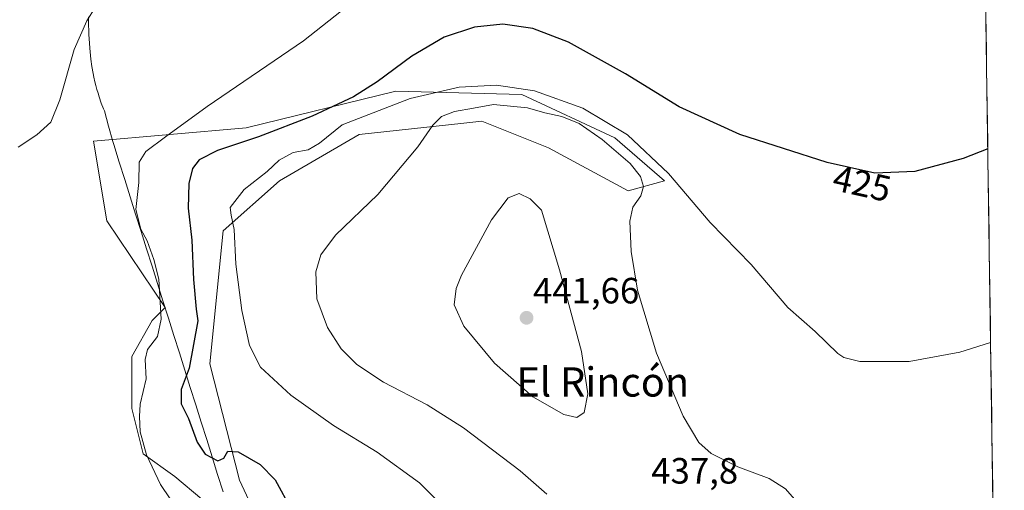
# Model space of a CAD drawing. Units: metres. Extents: x 597333 to 600794, y 4719862 to 4722224.
# Drawn here: x 600520 to 600790, y 4720414 to 4720543 of the extents above; entities that cross this region are included whole.
import ezdxf
from ezdxf.enums import TextEntityAlignment as Align

# ---------------------------------------------------------------- set-up
doc = ezdxf.new("R2010")
doc.units = ezdxf.units.M
doc.header["$MEASUREMENT"] = 0
for name, color, linetype, lineweight in [('Carátula', 7, 'Continuous', 5), ('Cultivos herbáceos CxS', 92, 'Continuous', 0), ('Curva de nivel maestra', 36, 'Continuous', 30), ('Curva de nivel normal', 36, 'Continuous', 0), ('Matorral CxS', 135, 'Continuous', 0), ('Municipio', 9, 'Continuous', 13), ('Municipio CxS', 142, 'Continuous', 0), ('Punto de cota en terreno', 7, 'Continuous', 0), ('Rótulo de curva de nivel directora', 19, 'Continuous', 0), ('Rótulo de punto de cota en terreno', 19, 'Continuous', 0), ('Texto cartográfico', 19, 'Continuous', 0)]:
    doc.layers.add(name, color=color, linetype=linetype, lineweight=lineweight)
doc.styles.add('Arial', font='txt', dxfattribs={"height": 0.2})

# ---------------------------------------------------------------- blocks, each defined once
blk = doc.blocks.new('*U151')
at = {"layer": 'Cultivos herbáceos CxS', "color": 92, "linetype": 'Continuous', "lineweight": 0}
for points in [[(600517.51, 4720583.87, 418.77), (600527.95, 4720590.22, 419.92), (600537.72, 4720589.41, 420.08), (600547.14, 4720583.48, 418.74), (600547.15, 4720583.48, 418.74), (600554.1, 4720579.79, 416.81), (600570.93, 4720586.26, 418.03), (600590.34, 4720600.51, 419.41), (600595.52, 4720617.35, 421.49), (600601.99, 4720639.36, 424.22), (600625.29, 4720658.79, 424.77), (600642.12, 4720669.15, 425.65), (600656.36, 4720661.38, 427.43), (600683.54, 4720645.84, 430.02), (600690.2, 4720632.52, 429.07), (600691.31, 4720630.3, 429.15), (600687.42, 4720609.57, 425.65), (600695.19, 4720586.26, 422.59), (600714.61, 4720570.72, 421.78), (600746.97, 4720559.06, 424.02), (600774.15, 4720553.88, 425.83), (600784.85, 4720555.15, 425.93), (600790.07, 4720195.71, 457.38)], [(600592.12, 4720391.03, 425.96), (600580.28, 4720416.54, 424.53), (600572.08, 4720448.42, 427.72), (600575.73, 4720484.85, 429.62), (600591.21, 4720498.51, 431.64), (600613.07, 4720511.26, 432.36), (600641.81, 4720514.37, 437.05), (600646.77, 4720514.91, 437.42), (600664.99, 4720507.62, 438.65), (600686.85, 4720495.78, 435.17), (600696.87, 4720498.51, 430.79), (600683.21, 4720510.35, 433.3), (600657.7, 4720522.19, 433.9), (600623.09, 4720523.1, 430.22), (600582.1, 4720513.09, 424.78), (600540.21, 4720509.44, 417.1), (600543.85, 4720487.58, 417.31), (600559.81, 4720463.83, 421.78), (600556.28, 4720460.3, 420.43), (600550.7, 4720450.38, 419.45), (600550.7, 4720436.12, 420.38), (600553.8, 4720423.72, 420.18), (600562.48, 4720417.52, 420.7), (600569.92, 4720411.31, 421.58)]]:
    blk.add_polyline3d(points, dxfattribs=at)
blk = doc.blocks.new('*U178')
at = {"layer": 'Curva de nivel normal', "color": 36, "linetype": 'Continuous', "lineweight": 0}
blk.add_polyline3d([(600615.16, 4720550.68, 420), (600597.84, 4720536.9, 420), (600571.38, 4720518.93, 420), (600559.97, 4720510.61, 420), (600554.51, 4720506.61, 420), (600552.74, 4720503.64, 420), (600552.58, 4720498.05, 420), (600551.79, 4720490.7, 420), (600553.14, 4720485.31, 420), (600554.89, 4720482.13, 420), (600556.72, 4720476.96, 420), (600558.15, 4720471.6, 420), (600558.79, 4720460.67, 420), (600557.73, 4720455.9, 420), (600554.96, 4720452.29, 420), (600554.37, 4720449.62, 420), (600554.64, 4720444.28, 420), (600552.96, 4720437.36, 420), (600552.85, 4720433.92, 420), (600553.03, 4720429.79, 420), (600554.72, 4720423.5, 420), (600558.57, 4720415.36, 420), (600564.09, 4720407.22, 420)], dxfattribs=at)
blk = doc.blocks.new('*U179')
at = {"layer": 'Curva de nivel normal', "color": 36, "linetype": 'Continuous', "lineweight": 0}
blk.add_polyline3d([(600519.49, 4720507.74, 415), (600524.62, 4720511.16, 415), (600528.44, 4720514.62, 415), (600530.97, 4720520.72, 415), (600534.86, 4720534.5, 415), (600538.37, 4720542.38, 415), (600542.92, 4720549.8, 415), (600547.78, 4720560.7, 415), (600550.32, 4720565.87, 415), (600548.65, 4720566.42, 415), (600543.09, 4720564.28, 415), (600535.29, 4720560.15, 415), (600527.58, 4720560.37, 415), (600513.98, 4720560.14, 415)], dxfattribs=at)
blk = doc.blocks.new('*U187')
at = {"layer": 'Curva de nivel normal', "color": 36, "linetype": 'Continuous', "lineweight": 0}
blk.add_polyline3d([(600664.55, 4720412.69, 435), (600657.27, 4720419.07, 435), (600641.72, 4720430.85, 435), (600631.7, 4720437.16, 435), (600619.77, 4720443.36, 435), (600612.4, 4720448.2, 435), (600608.09, 4720452.54, 435), (600604.4, 4720458.31, 435), (600601.48, 4720466.2, 435), (600601.19, 4720473.61, 435), (600602.52, 4720478.28, 435), (600606.58, 4720483.61, 435), (600618.16, 4720494.84, 435), (600629.16, 4720507.85, 435), (600633.26, 4720513.83, 435), (600635.67, 4720516.16, 435), (600639.27, 4720517.51, 435), (600644.46, 4720518.47, 435), (600649.94, 4720519.43, 435), (600659.23, 4720518.52, 435), (600664.02, 4720517.18, 435), (600668.7, 4720516.16, 435), (600673.43, 4720514.22, 435), (600679.75, 4720509.88, 435), (600687.45, 4720503.27, 435), (600690.3, 4720499.77, 435), (600691.1, 4720496.95, 435), (600690.38, 4720494.44, 435), (600688.12, 4720491.32, 435), (600687.32, 4720487.45, 435), (600687.69, 4720479.15, 435), (600689.42, 4720468.54, 435), (600694.64, 4720451.32, 435), (600701.98, 4720434.06, 435), (600706.28, 4720426.82, 435), (600709.66, 4720423.84, 435), (600716.97, 4720420.17, 435), (600725.56, 4720416.93, 435), (600730.05, 4720414.15, 435), (600735.66, 4720407.74, 435)], dxfattribs=at)
blk = doc.blocks.new('*U191')
at = {"layer": 'Curva de nivel normal', "color": 36, "linetype": 'Continuous', "lineweight": 0}
blk.add_polyline3d([(600634.99, 4720410.36, 430), (600629.64, 4720415.78, 430), (600617.98, 4720424.21, 430), (600606, 4720431.45, 430), (600594.36, 4720439.83, 430), (600585.98, 4720447.49, 430), (600582.97, 4720453.43, 430), (600580.9, 4720462.99, 430), (600579.24, 4720475.68, 430), (600578.75, 4720485.2, 430), (600577.96, 4720489.1, 430), (600577.69, 4720491.24, 430), (600581.5, 4720496.17, 430), (600587.83, 4720501.09, 430), (600591.16, 4720504.25, 430), (600594.92, 4720506.31, 430), (600599.06, 4720507.02, 430), (600602.16, 4720508.84, 430), (600608.45, 4720513.85, 430), (600627.06, 4720521.12, 430), (600640.55, 4720524.23, 430), (600650.74, 4720524.78, 430), (600661.19, 4720523.18, 430), (600674.41, 4720518.43, 430), (600686.65, 4720511.19, 430), (600697.91, 4720500.53, 430), (600709.33, 4720487.1, 430), (600720.61, 4720475.58, 430), (600730.67, 4720463.84, 430), (600738.18, 4720457.23, 430), (600744.38, 4720451.24, 430), (600746.08, 4720450.09, 430), (600750.48, 4720449.03, 430), (600763.98, 4720449.05, 430), (600777.84, 4720451.62, 430), (600786.32, 4720454.22, 430)], dxfattribs=at)
blk = doc.blocks.new('*U200')
at = {"layer": 'Curva de nivel maestra', "color": 36, "linetype": 'Continuous', "lineweight": 30}
blk.add_polyline3d([(600785.55, 4720507.35, 425), (600778.78, 4720504.66, 425), (600765.5, 4720501.14, 425), (600754.56, 4720500.66, 425), (600741.5, 4720503.54, 425), (600717.5, 4720511.26, 425), (600700.9, 4720518.84, 425), (600686.17, 4720527.86, 425), (600670.49, 4720536.53, 425), (600660.74, 4720540.32, 425), (600652.51, 4720541.46, 425), (600644.68, 4720540.63, 425), (600636.4, 4720537.89, 425), (600627.48, 4720532.71, 425), (600618.01, 4720525.66, 425), (600611.5, 4720521.6, 425), (600600.16, 4720516.26, 425), (600585.5, 4720510.64, 425), (600574.16, 4720506.82, 425), (600569.21, 4720504.33, 425), (600567.35, 4720501.95, 425), (600566.33, 4720497.78, 425), (600566.15, 4720491.04, 425), (600567.13, 4720482.24, 425), (600567.63, 4720471.49, 425), (600568.32, 4720463.4, 425), (600568.82, 4720460.18, 425), (600566.43, 4720447.21, 425), (600564.26, 4720441.38, 425), (600564.23, 4720437.46, 425), (600566.22, 4720433.38, 425), (600568.64, 4720426.9, 425), (600570.83, 4720423.68, 425), (600574.27, 4720421.78, 425), (600575.93, 4720422.52, 425), (600577.02, 4720424.44, 425), (600579.84, 4720424.24, 425), (600585.9, 4720420.82, 425), (600590.02, 4720416.64, 425), (600594.52, 4720408.39, 425)], dxfattribs=at)
blk = doc.blocks.new('5PATER')
at = {"layer": 'Carátula', "linetype": 'Continuous', "lineweight": 5}
h = blk.add_hatch(color=250, dxfattribs=at)
edge = h.paths.add_edge_path()
edge.add_ellipse((0, 0.01), major_axis=(-1.33, -1.34), ratio=0.999422, start_angle=0, end_angle=360)

msp = doc.modelspace()

# ---------------------------------------------------------------- linework, layer by layer
at = {"layer": 'Cultivos herbáceos CxS', "color": 92, "linetype": 'Continuous', "lineweight": 0}
for points in [[(600784.85, 4720555.15, 425.93), (600790.07, 4720195.71, 457.38)], [(600592.12, 4720391.03, 425.96), (600580.28, 4720416.54, 424.53), (600572.08, 4720448.42, 427.72), (600575.73, 4720484.85, 429.62), (600591.21, 4720498.51, 431.64), (600613.07, 4720511.26, 432.36), (600641.81, 4720514.37, 437.05), (600646.77, 4720514.91, 437.42), (600664.99, 4720507.62, 438.65), (600686.85, 4720495.78, 435.17), (600696.87, 4720498.51, 430.79), (600683.21, 4720510.35, 433.3), (600657.7, 4720522.19, 433.9), (600623.09, 4720523.1, 430.22), (600582.1, 4720513.09, 424.78), (600540.21, 4720509.44, 417.1), (600543.85, 4720487.58, 417.31), (600559.81, 4720463.83, 421.78), (600556.28, 4720460.3, 420.43), (600550.7, 4720450.38, 419.45), (600550.7, 4720436.12, 420.38), (600553.8, 4720423.72, 420.18), (600562.48, 4720417.52, 420.7), (600569.92, 4720411.31, 421.58)]]:
    msp.add_polyline3d(points, dxfattribs=at)
at = {"layer": 'Curva de nivel normal', "color": 36, "linetype": 'Continuous', "lineweight": 0}
msp.add_polyline3d([(600672.76, 4720433.68, 440), (600674.77, 4720435.03, 440), (600675.77, 4720440.21, 440), (600674.07, 4720451.79, 440), (600668.05, 4720474.19, 440), (600663.06, 4720490.52, 440), (600660.03, 4720493.57, 440), (600656.95, 4720495.03, 440), (600653.91, 4720493.86, 440), (600649.42, 4720487.88, 440), (600641.14, 4720472.68, 440), (600639.68, 4720469, 440), (600639.13, 4720464.57, 440), (600641.81, 4720458.76, 440), (600650.23, 4720448.6, 440), (600660.73, 4720439.34, 440), (600669.21, 4720434.54, 440), (600672.76, 4720433.68, 440)], dxfattribs=at)
at = {"layer": 'Matorral CxS', "color": 135, "linetype": 'Continuous', "lineweight": 0}
for points in [[(600569.92, 4720411.31, 421.58), (600562.48, 4720417.52, 420.7), (600553.8, 4720423.72, 420.18), (600550.7, 4720436.12, 420.38), (600550.7, 4720450.38, 419.45), (600556.28, 4720460.3, 420.43), (600559.81, 4720463.83, 421.78), (600543.85, 4720487.58, 417.31), (600540.21, 4720509.44, 417.1), (600582.1, 4720513.09, 424.78), (600623.09, 4720523.1, 430.22), (600657.7, 4720522.19, 433.9), (600683.21, 4720510.35, 433.3), (600696.87, 4720498.51, 430.79), (600686.85, 4720495.78, 435.17), (600664.99, 4720507.62, 438.65), (600646.77, 4720514.91, 437.42), (600641.81, 4720514.37, 437.05), (600613.07, 4720511.26, 432.36), (600591.21, 4720498.51, 431.64), (600575.73, 4720484.85, 429.62), (600572.08, 4720448.42, 427.72), (600580.28, 4720416.54, 424.53), (600592.12, 4720391.03, 425.96)], [(600592.12, 4720391.03, 425.96), (600580.28, 4720416.54, 424.53), (600572.08, 4720448.42, 427.72), (600575.73, 4720484.85, 429.62), (600591.21, 4720498.51, 431.64), (600613.07, 4720511.26, 432.36), (600641.81, 4720514.37, 437.05), (600646.77, 4720514.91, 437.42), (600664.99, 4720507.62, 438.65), (600686.85, 4720495.78, 435.17), (600696.87, 4720498.51, 430.79), (600683.21, 4720510.35, 433.3), (600657.7, 4720522.19, 433.9), (600623.09, 4720523.1, 430.22), (600582.1, 4720513.09, 424.78), (600540.21, 4720509.44, 417.1), (600543.85, 4720487.58, 417.31), (600559.81, 4720463.83, 421.78), (600556.28, 4720460.3, 420.43), (600550.7, 4720450.38, 419.45), (600550.7, 4720436.12, 420.38), (600553.8, 4720423.72, 420.18), (600562.48, 4720417.52, 420.7), (600569.92, 4720411.31, 421.58)]]:
    msp.add_polyline3d(points, dxfattribs=at)
at = {"layer": 'Municipio', "color": 9, "linetype": 'Continuous', "lineweight": 13}
msp.add_polyline3d([(600538.82, 4720543.51, 414.92), (600538.82, 4720542.51, 414.97), (600538.83, 4720541.52, 415.02), (600538.87, 4720539.51, 415.11), (600538.92, 4720538.52, 415.16), (600538.97, 4720537.52, 415.22), (600539.18, 4720534.87, 415.39), (600539.28, 4720533.87, 415.45), (600539.49, 4720531.88, 415.56), (600539.76, 4720529.9, 415.66), (600540.1, 4720527.93, 415.77), (600540.32, 4720526.95, 415.83), (600540.58, 4720525.71, 415.91), (600540.86, 4720524.63, 415.99), (600541.12, 4720523.58, 416.07), (600541.42, 4720522.58, 416.16), (600541.7, 4720521.61, 416.24), (600542.32, 4720519.8, 416.41), (600542.93, 4720518.25, 416.58), (600543.16, 4720517.71, 416.63), (600544.33, 4720513.49, 417.08), (600545.51, 4720509.28, 417.75), (600545.74, 4720508.46, 417.91), (600547.24, 4720503.7, 418.52), (600548.74, 4720498.95, 418.85), (600550.24, 4720494.19, 419.28), (600551.74, 4720489.44, 420.01), (600553.24, 4720484.68, 419.85), (600554.74, 4720479.93, 419.29), (600556.24, 4720475.17, 419.29), (600557.74, 4720470.42, 419.5), (600559.24, 4720465.66, 420.09), (600560.74, 4720460.91, 420.82), (600562.25, 4720456.15, 421.84), (600563.75, 4720451.4, 423.09), (600565.25, 4720446.64, 424.39), (600566.75, 4720441.89, 425.53), (600568.25, 4720437.13, 425.85), (600569.75, 4720432.38, 425.53), (600571.25, 4720427.62, 425.84), (600572.75, 4720422.87, 424.98), (600574.25, 4720418.11, 424.04), (600575.75, 4720413.36, 423.53)], dxfattribs=at)
msp.add_polyline3d([(600538.82, 4720543.51, 414.92), (600538.82, 4720542.51, 414.97), (600538.83, 4720541.52, 415.02), (600538.87, 4720539.51, 415.11), (600538.92, 4720538.52, 415.16), (600538.97, 4720537.52, 415.22), (600539.18, 4720534.87, 415.39), (600539.28, 4720533.87, 415.45), (600539.49, 4720531.88, 415.56), (600539.76, 4720529.9, 415.66), (600540.1, 4720527.93, 415.77), (600540.32, 4720526.95, 415.83), (600540.58, 4720525.71, 415.91), (600540.86, 4720524.63, 415.99), (600541.12, 4720523.58, 416.07), (600541.42, 4720522.58, 416.16), (600541.7, 4720521.61, 416.24), (600542.32, 4720519.8, 416.41), (600542.93, 4720518.25, 416.58), (600543.16, 4720517.71, 416.63), (600544.33, 4720513.49, 417.08), (600545.51, 4720509.28, 417.75), (600545.74, 4720508.46, 417.91), (600547.24, 4720503.7, 418.52), (600548.74, 4720498.95, 418.85), (600550.24, 4720494.19, 419.28), (600551.74, 4720489.44, 420.01), (600553.24, 4720484.68, 419.85), (600554.74, 4720479.93, 419.29), (600556.24, 4720475.17, 419.29), (600557.74, 4720470.42, 419.5), (600559.24, 4720465.66, 420.09), (600560.74, 4720460.91, 420.82), (600562.25, 4720456.15, 421.84), (600563.75, 4720451.4, 423.09), (600565.25, 4720446.64, 424.39), (600566.75, 4720441.89, 425.53), (600568.25, 4720437.13, 425.85), (600569.75, 4720432.38, 425.53), (600571.25, 4720427.62, 425.84), (600572.75, 4720422.87, 424.98), (600574.25, 4720418.11, 424.04), (600575.75, 4720413.36, 423.53)], dxfattribs=at)
at = {"layer": 'Municipio CxS', "color": 142, "linetype": 'Continuous', "lineweight": 0}
for points in [[(600575.75, 4720413.36, 423.53), (600574.25, 4720418.11, 424.04), (600572.75, 4720422.87, 424.98), (600571.25, 4720427.62, 425.84), (600569.75, 4720432.38, 425.53), (600568.25, 4720437.13, 425.85), (600566.75, 4720441.89, 425.53), (600565.25, 4720446.64, 424.39), (600563.75, 4720451.4, 423.09), (600562.25, 4720456.15, 421.84), (600560.74, 4720460.91, 420.82), (600559.24, 4720465.66, 420.09), (600557.74, 4720470.42, 419.5), (600556.24, 4720475.17, 419.29), (600554.74, 4720479.93, 419.29), (600553.24, 4720484.68, 419.85), (600551.74, 4720489.44, 420.01), (600550.24, 4720494.19, 419.28), (600548.74, 4720498.95, 418.85), (600547.24, 4720503.7, 418.52), (600545.74, 4720508.46, 417.91), (600545.51, 4720509.28, 417.75), (600544.33, 4720513.49, 417.08), (600543.16, 4720517.71, 416.63), (600542.93, 4720518.25, 416.58), (600542.32, 4720519.8, 416.41), (600541.7, 4720521.61, 416.24), (600541.42, 4720522.58, 416.16), (600541.12, 4720523.58, 416.07), (600540.86, 4720524.63, 415.99), (600540.58, 4720525.71, 415.91), (600540.32, 4720526.95, 415.83), (600540.1, 4720527.93, 415.77), (600539.76, 4720529.9, 415.66), (600539.49, 4720531.88, 415.56), (600539.28, 4720533.87, 415.45), (600539.18, 4720534.87, 415.39), (600538.97, 4720537.52, 415.22), (600538.92, 4720538.52, 415.16), (600538.87, 4720539.51, 415.11), (600538.83, 4720541.52, 415.02), (600538.82, 4720542.51, 414.97), (600538.82, 4720543.51, 414.92)], [(600538.82, 4720543.51, 414.92), (600538.82, 4720542.51, 414.97), (600538.83, 4720541.52, 415.02), (600538.87, 4720539.51, 415.11), (600538.92, 4720538.52, 415.16), (600538.97, 4720537.52, 415.22), (600539.18, 4720534.87, 415.39), (600539.28, 4720533.87, 415.45), (600539.49, 4720531.88, 415.56), (600539.76, 4720529.9, 415.66), (600540.1, 4720527.93, 415.77), (600540.32, 4720526.95, 415.83), (600540.58, 4720525.71, 415.91), (600540.86, 4720524.63, 415.99), (600541.12, 4720523.58, 416.07), (600541.42, 4720522.58, 416.16), (600541.7, 4720521.61, 416.24), (600542.32, 4720519.8, 416.41), (600542.93, 4720518.25, 416.58), (600543.16, 4720517.71, 416.63), (600544.33, 4720513.49, 417.08), (600545.51, 4720509.28, 417.75), (600545.74, 4720508.46, 417.91), (600547.24, 4720503.7, 418.52), (600548.74, 4720498.95, 418.85), (600550.24, 4720494.19, 419.28), (600551.74, 4720489.44, 420.01), (600553.24, 4720484.68, 419.85), (600554.74, 4720479.93, 419.29), (600556.24, 4720475.17, 419.29), (600557.74, 4720470.42, 419.5), (600559.24, 4720465.66, 420.09), (600560.74, 4720460.91, 420.82), (600562.25, 4720456.15, 421.84), (600563.75, 4720451.4, 423.09), (600565.25, 4720446.64, 424.39), (600566.75, 4720441.89, 425.53), (600568.25, 4720437.13, 425.85), (600569.75, 4720432.38, 425.53), (600571.25, 4720427.62, 425.84), (600572.75, 4720422.87, 424.98), (600574.25, 4720418.11, 424.04), (600575.75, 4720413.36, 423.53)], [(600785.01, 4720544.07, 424.77), (600785.09, 4720539.07, 424.26), (600785.16, 4720534.08, 423.72), (600785.23, 4720529.08, 423.39), (600785.3, 4720524.09, 423.51), (600785.38, 4720519.09, 423.84), (600785.45, 4720514.09, 424.27), (600785.52, 4720509.1, 424.73), (600785.59, 4720504.1, 425.28), (600785.67, 4720499.11, 425.85), (600785.74, 4720494.11, 426.37), (600785.81, 4720489.12, 426.89), (600785.88, 4720484.12, 427.36), (600785.96, 4720479.12, 427.79), (600786.03, 4720474.13, 428.27), (600786.1, 4720469.13, 428.73), (600786.17, 4720464.14, 429.08), (600786.25, 4720459.14, 429.48), (600786.32, 4720454.14, 429.94), (600786.39, 4720449.15, 430.37), (600786.46, 4720444.15, 430.79), (600786.54, 4720439.16, 431.23), (600786.61, 4720434.16, 431.66), (600786.68, 4720429.17, 431.99), (600786.76, 4720424.17, 432.4), (600786.83, 4720419.17, 432.86), (600786.9, 4720414.18, 433.3), (600786.97, 4720409.18, 433.76)]]:
    msp.add_polyline3d(points, dxfattribs=at)

# ---------------------------------------------------------------- block references
at = {"layer": 'Cultivos herbáceos CxS', "color": 92, "linetype": 'Continuous', "lineweight": 0}
msp.add_blockref('*U151', (0, 0), dxfattribs=at)
at = {"layer": 'Curva de nivel maestra', "color": 36, "linetype": 'Continuous', "lineweight": 30}
msp.add_blockref('*U200', (0, 0), dxfattribs=at)
at = {"layer": 'Curva de nivel normal', "color": 36, "linetype": 'Continuous', "lineweight": 0}
for name in ['*U178', '*U191', '*U187', '*U179']:
    msp.add_blockref(name, (0, 0), dxfattribs=at)
at = {"layer": 'Punto de cota en terreno', "linetype": 'Continuous', "lineweight": 0}
msp.add_blockref('5PATER', (600659, 4720461, 441.66), dxfattribs=at)

# ---------------------------------------------------------------- texts
at = {"layer": 'Rótulo de curva de nivel directora', "color": 19, "linetype": 'Continuous', "lineweight": 0, "style": 'Arial'}
msp.add_text('425', height=7, rotation=-12.4359, dxfattribs=at).set_placement((600751.04, 4720497.82), align=Align.MIDDLE_CENTER)
at = {"layer": 'Rótulo de punto de cota en terreno', "color": 19, "linetype": 'Continuous', "lineweight": 0, "style": 'Arial'}
for s, p in [('441,66', (600660.76, 4720462.76)), ('437,8', (600693.2, 4720413.39))]:
    msp.add_text(s, height=7, dxfattribs=at).set_placement(p, align=Align.BOTTOM_LEFT)
at = {"layer": 'Texto cartográfico', "color": 19, "linetype": 'Continuous', "lineweight": 0, "style": 'Arial'}
msp.add_text('El Rincón', height=8, dxfattribs=at).set_placement((600679.91, 4720443.42), align=Align.MIDDLE_CENTER)

doc.saveas('drawing.dxf')
